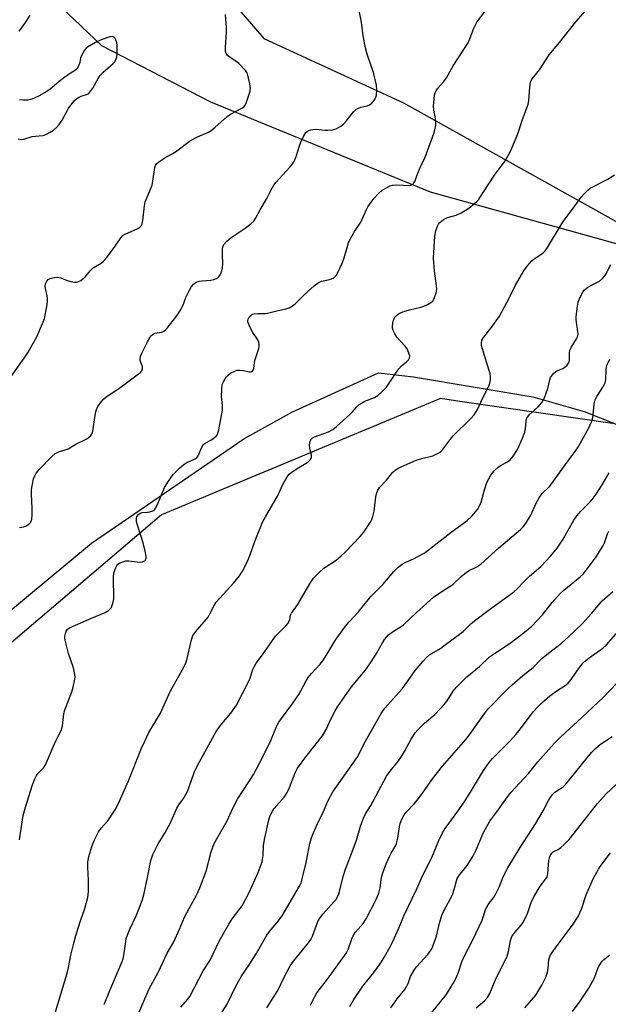
# Model space of a CAD drawing. Units: inches. Extents: x 1207772 to 1213772, y 569455 to 573456.
# Drawn here: x 1213215 to 1213428, y 571234 to 571592 of the extents above; entities that cross this region are included whole.
import ezdxf

# ---------------------------------------------------------------- set-up
doc = ezdxf.new("R2010")
doc.units = ezdxf.units.IN
doc.header["$MEASUREMENT"] = 0
for name, color, linetype in [('NTRL-Farm Land', 3, 'Continuous'), ('NTRL-Pasture Land', 2, 'Continuous'), ('NTRL-Trees', 3, 'Continuous'), ('Undefined', 1, 'Continuous')]:
    doc.layers.add(name, color=color, linetype=linetype)

msp = doc.modelspace()

# ---------------------------------------------------------------- linework, layer by layer
at = {"layer": 'NTRL-Farm Land'}
msp.add_lwpolyline([(1213200.38, 571368.53), (1213240.53, 571401.75), (1213295.85, 571439.68), (1213313.31, 571449.36), (1213344.75, 571463.61), (1213357.48, 571462.13), (1213400.83, 571454.91), (1213419.42, 571449.56), (1213436.32, 571442.94), (1213467.41, 571427.04), (1213509.82, 571402.27), (1213671.22, 571324.25), (1213771.57, 571260.01), (1213771.55, 570908.54)], dxfattribs=at)
at = {"layer": 'NTRL-Pasture Land'}
msp.add_lwpolyline([(1213771.6, 571887.25), (1213771.57, 571318.81), (1213766.76, 571321.22), (1213681.15, 571371.55), (1213473.46, 571498.67), (1213363.63, 571529.26), (1213283.94, 571561.9), (1213244.29, 571582.38), (1213221.95, 571603.74), (1213275.87, 571643.33), (1213349.52, 571698.76), (1213390.79, 571740.14), (1213499.6, 571852.32), (1213523.93, 571865.78), (1213555.43, 571871.58), (1213585.47, 571874.07), (1213619.18, 571876.2), (1213694.47, 571883.62)], close=True, dxfattribs=at)
at = {"layer": 'NTRL-Trees'}
msp.add_lwpolyline([(1213269.31, 571624.5), (1213303.17, 571585), (1213353.82, 571561.71), (1213519.75, 571469.04), (1213604.01, 571421.99), (1213620.76, 571412.63), (1213727.03, 571353.29), (1213771.57, 571328.8), (1213771.56, 571236.6), (1213755.61, 571245.11), (1213634.78, 571324.28), (1213526.45, 571390.94), (1213430.61, 571445.11), (1213374.33, 571453.23), (1213367.31, 571454.25), (1213266.02, 571412.04), (1213103.56, 571273.76)], dxfattribs=at)
at = {"layer": 'Undefined'}
for points, elevation in [([(1213214.47, 571294.07), (1213215.82, 571302.88), (1213216.66, 571305.92), (1213219.19, 571314.01), (1213219.99, 571316.14), (1213220.62, 571317.4), (1213221.28, 571318.21), (1213223.3, 571320.31), (1213223.94, 571321.27), (1213227.56, 571329.73), (1213229.52, 571333.76), (1213229.82, 571334.59), (1213230.01, 571335.45), (1213230.6, 571339.79), (1213230.84, 571340.92), (1213233.46, 571347.8), (1213233.99, 571349.48), (1213234.55, 571352.37), (1213234.62, 571353.25), (1213234.57, 571354.07), (1213234.09, 571356.52), (1213232.3, 571361.69), (1213231.03, 571366.56), (1213230.93, 571367.43), (1213230.94, 571367.96), (1213231.12, 571369.01), (1213231.38, 571369.75), (1213231.93, 571370.52), (1213232.89, 571371.15), (1213240.56, 571374.52), (1213245.5, 571376.54), (1213246.71, 571377.27), (1213247.52, 571378.01), (1213247.82, 571378.46), (1213248.15, 571379.23), (1213248.46, 571380.34), (1213248.64, 571381.49), (1213248.62, 571389.39), (1213248.72, 571390.84), (1213249.02, 571391.92), (1213249.44, 571392.96), (1213249.83, 571393.69), (1213250.16, 571394.08), (1213250.75, 571394.53), (1213251.23, 571394.77), (1213253.07, 571395.34), (1213254.19, 571395.4), (1213257.16, 571394.95), (1213258.54, 571394.92), (1213259.08, 571395.03), (1213259.6, 571395.24), (1213260.04, 571395.53), (1213260.33, 571395.91), (1213260.47, 571396.34), (1213260.48, 571396.87), (1213260.11, 571398.82), (1213259.32, 571401.91), (1213257.33, 571408.3), (1213256.98, 571409.66), (1213256.88, 571410.7), (1213257.08, 571411.41), (1213257.65, 571412.22), (1213258.23, 571412.66), (1213258.97, 571412.86), (1213260.91, 571412.97), (1213261.76, 571413.11), (1213262.83, 571413.45), (1213263.47, 571413.91), (1213264.09, 571414.83), (1213264.84, 571416.39), (1213267.1, 571422.01), (1213268.53, 571424.28), (1213270.26, 571426.72), (1213272.48, 571428.95), (1213274.2, 571430.46), (1213275.18, 571431.02), (1213277.8, 571432.11), (1213278.74, 571432.67), (1213279.36, 571433.47), (1213280.7, 571436.63), (1213281.29, 571437.56), (1213281.91, 571438.07), (1213283.87, 571439.16), (1213284.79, 571439.78), (1213285.82, 571440.65), (1213286.3, 571441.26), (1213286.62, 571442.03), (1213286.83, 571442.87), (1213288.13, 571450.07), (1213288.16, 571451.78), (1213287.82, 571455.08), (1213287.85, 571457.67), (1213288.06, 571459.35), (1213288.6, 571460.6), (1213289.48, 571462), (1213290.2, 571462.79), (1213291.07, 571463.46), (1213292.67, 571464.27), (1213293.5, 571464.55), (1213294.33, 571464.63), (1213295.73, 571464.47), (1213297.86, 571464.02), (1213298.58, 571464), (1213298.88, 571464.12), (1213299.16, 571464.43), (1213299.51, 571465.31), (1213299.94, 571468.16), (1213301.31, 571472.45), (1213301.48, 571473.23), (1213301.5, 571474.01), (1213301.33, 571474.8), (1213301.03, 571475.55), (1213299.21, 571478.27), (1213298.12, 571480.29), (1213297.53, 571481.58), (1213297.4, 571482.09), (1213297.39, 571482.61), (1213297.51, 571483.11), (1213297.86, 571483.83), (1213298.19, 571484.25), (1213298.61, 571484.61), (1213299.08, 571484.87), (1213299.58, 571485.02), (1213300.93, 571485.15), (1213303.59, 571485.16), (1213304.45, 571485.27), (1213308.37, 571486.25), (1213311.27, 571486.88), (1213312.37, 571487.25), (1213313.58, 571487.94), (1213314.47, 571488.62), (1213317.75, 571491.94), (1213321.44, 571495.27), (1213322.35, 571496), (1213323.06, 571496.43), (1213324.07, 571496.86), (1213326.55, 571497.37), (1213327.33, 571497.6), (1213328.31, 571498.03), (1213328.96, 571498.45), (1213329.5, 571499.04), (1213329.93, 571499.77), (1213331.77, 571503.7), (1213332.34, 571505.38), (1213333.92, 571510.78), (1213334.45, 571512.15), (1213336.08, 571514.92), (1213338.38, 571518.36), (1213340.43, 571522.88), (1213340.97, 571523.93), (1213342.12, 571525.64), (1213343.2, 571527.05), (1213344.83, 571528.74), (1213346.15, 571529.92), (1213347.4, 571530.71), (1213348.99, 571531.52), (1213349.82, 571531.77), (1213351.26, 571531.89), (1213356.18, 571531.68), (1213356.92, 571531.89), (1213357.33, 571532.19), (1213357.67, 571532.58), (1213358.04, 571533.32), (1213358.81, 571535.48), (1213359.88, 571538.13), (1213361.67, 571541.99), (1213364.82, 571550.58), (1213365.2, 571551.9), (1213365.55, 571553.62), (1213365.61, 571554.78), (1213365.46, 571555.94), (1213364.84, 571559.01), (1213364.8, 571560.44), (1213365.14, 571564.49), (1213365.36, 571565.31), (1213365.72, 571566.06), (1213366.35, 571566.98), (1213368.42, 571569.35), (1213369.47, 571570.8), (1213371.87, 571575.07), (1213377.35, 571583.51), (1213377.98, 571584.89), (1213379.35, 571588.79), (1213380.47, 571591), (1213383.62, 571595.14)], 484), ([(1213214.49, 571407.44), (1213215.94, 571407.66), (1213216.69, 571407.97), (1213217.63, 571408.52), (1213218.24, 571409.03), (1213218.55, 571409.45), (1213218.93, 571410.48), (1213219.05, 571411.93), (1213219.02, 571414.41), (1213218.77, 571419.81), (1213218.81, 571421.23), (1213219.13, 571423.18), (1213219.55, 571425.12), (1213219.96, 571426.17), (1213220.55, 571427.16), (1213221.65, 571428.46), (1213226.17, 571433.29), (1213227.36, 571434.35), (1213228.59, 571434.93), (1213231.09, 571435.63), (1213232.17, 571436.02), (1213234.95, 571437.72), (1213238.65, 571439.59), (1213239.35, 571440.05), (1213240.17, 571440.75), (1213240.66, 571441.37), (1213241.02, 571442.42), (1213241.9, 571448.24), (1213242.28, 571449.89), (1213242.56, 571450.66), (1213242.93, 571451.4), (1213244.19, 571453.22), (1213244.91, 571454.04), (1213245.88, 571454.88), (1213249.44, 571457.17), (1213250.87, 571458.18), (1213257.7, 571463.24), (1213258.35, 571463.78), (1213258.85, 571464.39), (1213259.08, 571465.04), (1213259.09, 571465.74), (1213258.28, 571468.05), (1213258.23, 571468.85), (1213258.35, 571469.59), (1213258.83, 571470.81), (1213260.9, 571474.87), (1213261.72, 571476.36), (1213262.19, 571477.03), (1213262.77, 571477.56), (1213263.68, 571478.02), (1213266.05, 571478.43), (1213266.81, 571478.7), (1213267.47, 571479.2), (1213268.06, 571479.86), (1213271.56, 571484.32), (1213272.66, 571486), (1213273.75, 571487.97), (1213274.88, 571490.92), (1213276.16, 571493.63), (1213276.86, 571494.94), (1213277.56, 571495.82), (1213278.64, 571496.54), (1213279.64, 571496.91), (1213280.76, 571497.07), (1213283.91, 571497.29), (1213285.01, 571497.48), (1213286.01, 571497.86), (1213286.45, 571498.14), (1213286.83, 571498.51), (1213287.3, 571499.18), (1213287.68, 571499.92), (1213287.95, 571500.7), (1213288.16, 571501.79), (1213288.28, 571503.17), (1213288.15, 571506.5), (1213288.17, 571508.48), (1213288.28, 571509.3), (1213288.68, 571510.23), (1213289.58, 571511.28), (1213291.26, 571512.79), (1213296.37, 571516.12), (1213298.47, 571517.68), (1213299.48, 571518.69), (1213300.24, 571519.91), (1213301.77, 571522.78), (1213304.14, 571526.63), (1213305.79, 571530.08), (1213306.74, 571531.8), (1213307.62, 571532.9), (1213309.99, 571535.38), (1213312.72, 571538.41), (1213313.93, 571540), (1213314.54, 571541.23), (1213315.05, 571542.52), (1213316.09, 571546.09), (1213316.54, 571547.4), (1213317.65, 571549.69), (1213318.41, 571550.85), (1213318.79, 571551.19), (1213319.43, 571551.59), (1213320.18, 571551.87), (1213320.97, 571552.03), (1213322.1, 571552.06), (1213325.26, 571551.74), (1213326.41, 571551.69), (1213328.13, 571551.85), (1213329.45, 571552.28), (1213331.14, 571553.21), (1213332.1, 571553.97), (1213333.02, 571554.99), (1213335.76, 571558.35), (1213336.8, 571559.33), (1213337.56, 571559.78), (1213338.38, 571560.12), (1213340.65, 571560.62), (1213341.46, 571560.9), (1213342.39, 571561.49), (1213343.11, 571562.36), (1213343.64, 571563.39), (1213344, 571564.48), (1213344.16, 571566.44), (1213344.08, 571568.14), (1213342.92, 571572.74), (1213340.64, 571579.32), (1213340.06, 571581.61), (1213339.19, 571585.97), (1213338.6, 571591), (1213337.83, 571594.62)], 482), ([(1213211.46, 571462.33), (1213216.17, 571468.9), (1213217.59, 571471.12), (1213220.77, 571476.74), (1213222.8, 571481.51), (1213223.48, 571483.4), (1213224.36, 571487.69), (1213224.59, 571489.42), (1213224.57, 571490.52), (1213224.45, 571491.63), (1213223.84, 571494.23), (1213223.73, 571495.09), (1213223.86, 571495.89), (1213224.35, 571496.86), (1213224.89, 571497.46), (1213225.61, 571497.83), (1213227.01, 571498.2), (1213228.15, 571498.32), (1213229.51, 571498.08), (1213231.77, 571497.17), (1213233.14, 571496.78), (1213234.54, 571496.58), (1213235.09, 571496.59), (1213235.64, 571496.72), (1213236.71, 571497.2), (1213237.42, 571497.7), (1213238.25, 571498.53), (1213240.39, 571500.94), (1213241.19, 571501.7), (1213244.05, 571503.44), (1213245, 571504.14), (1213245.6, 571504.78), (1213246.51, 571505.96), (1213249.14, 571509.59), (1213250.96, 571512.32), (1213251.68, 571513.23), (1213252.12, 571513.59), (1213252.86, 571514.02), (1213257.46, 571516.04), (1213258.18, 571516.51), (1213258.72, 571517.12), (1213259.03, 571517.86), (1213259.28, 571518.95), (1213259.86, 571524.31), (1213260.12, 571525.76), (1213260.5, 571526.84), (1213262, 571530.26), (1213262.56, 571531.83), (1213262.86, 571533.24), (1213263.59, 571538.16), (1213263.84, 571538.96), (1213264.3, 571539.62), (1213265.41, 571540.52), (1213267.61, 571542), (1213270.16, 571543.27), (1213271.13, 571543.87), (1213276.55, 571547.94), (1213279.11, 571549.28), (1213283.03, 571551.06), (1213284.01, 571551.61), (1213285.53, 571552.8), (1213289.88, 571556.73), (1213291.1, 571557.52), (1213295.21, 571559.73), (1213295.99, 571560.36), (1213296.57, 571561.22), (1213297, 571562.32), (1213297.92, 571565.17), (1213298.16, 571566.02), (1213298.29, 571566.88), (1213298.09, 571568.56), (1213297.18, 571572.18), (1213296.95, 571572.69), (1213296.46, 571573.39), (1213294.04, 571575.9), (1213293.16, 571576.65), (1213290.82, 571578.21), (1213289.97, 571578.91), (1213289.48, 571579.58), (1213289.21, 571580.35), (1213289.18, 571581.78), (1213289.62, 571587.36), (1213289.66, 571589.12), (1213289.18, 571593.8)], 480), ([(1213214.33, 571587.69), (1213215.27, 571588.96), (1213217.07, 571591.55), (1213218.29, 571593.5)], 478), ([(1213213.92, 571548.6), (1213215.01, 571548.35), (1213216.07, 571548.46), (1213219.07, 571549.46), (1213220.2, 571549.62), (1213222.94, 571549.82), (1213223.45, 571549.93), (1213224.27, 571550.25), (1213225.58, 571550.97), (1213226.82, 571551.78), (1213227.9, 571552.72), (1213228.88, 571553.76), (1213229.99, 571555.43), (1213232.07, 571559.46), (1213233.44, 571561.35), (1213234.57, 571562.68), (1213235.22, 571563.24), (1213235.89, 571563.65), (1213236.81, 571564.06), (1213239.19, 571564.86), (1213239.64, 571565.12), (1213240.04, 571565.5), (1213241.03, 571566.94), (1213243.04, 571570.56), (1213243.68, 571571.54), (1213244.87, 571572.78), (1213248.49, 571575.98), (1213249.03, 571576.61), (1213249.57, 571577.59), (1213249.78, 571578.4), (1213249.87, 571579.23), (1213249.95, 571581.51), (1213249.9, 571582.65), (1213249.75, 571583.51), (1213249.44, 571584.59), (1213249.08, 571585.27), (1213248.73, 571585.55), (1213248.05, 571585.7), (1213247.27, 571585.62), (1213244.11, 571584.61), (1213242.06, 571583.59), (1213239.08, 571581.85), (1213238.64, 571581.5), (1213238.1, 571580.85), (1213236.92, 571578.9), (1213236.54, 571577.86), (1213236.32, 571576.32), (1213236.16, 571575.76), (1213235.7, 571574.69), (1213235.05, 571573.76), (1213234.43, 571573.28), (1213232.29, 571572.02), (1213230.44, 571570.68), (1213228.87, 571569.46), (1213225.56, 571566.63), (1213224.41, 571565.75), (1213221.58, 571564.16), (1213219.81, 571563.38), (1213218.51, 571562.89), (1213217.51, 571562.67), (1213216.75, 571562.59), (1213215.89, 571562.63), (1213214.45, 571562.82)], 478)]:
    msp.add_lwpolyline(points, dxfattribs=dict(at, elevation=elevation))
for points in [[(1213225.4, 571224.32, 486), (1213231.73, 571245.67, 486), (1213232.21, 571247.63, 486), (1213233.07, 571252.12, 486), (1213234.13, 571256.49, 486), (1213234.91, 571259.34, 486), (1213236.67, 571265.01, 486), (1213238.02, 571268.74, 486), (1213239.15, 571272.6, 486), (1213239.4, 571273.95, 486), (1213239.51, 571275.57, 486), (1213239.45, 571279.22, 486), (1213239.25, 571284.06, 486), (1213239.31, 571286.02, 486), (1213239.6, 571287.98, 486), (1213240.67, 571291.64, 486), (1213241.73, 571294.06, 486), (1213243.18, 571296.94, 486), (1213244.15, 571298.3, 486), (1213246.35, 571300.87, 486), (1213247.22, 571302, 486), (1213249.17, 571304.89, 486), (1213250.19, 571306.77, 486), (1213254.02, 571315.41, 486), (1213258.73, 571327.32, 486), (1213259.91, 571329.92, 486), (1213261.46, 571332.99, 486), (1213265.68, 571340.06, 486), (1213269.14, 571347.93, 486), (1213273.46, 571355.66, 486), (1213274.8, 571358.22, 486), (1213275.35, 571359.85, 486), (1213276.88, 571366.63, 486), (1213277.43, 571368.24, 486), (1213278.45, 571369.68, 486), (1213282.94, 571374.95, 486), (1213283.6, 571376.09, 486), (1213285.07, 571379.14, 486), (1213285.79, 571380.29, 486), (1213292.16, 571387.26, 486), (1213294.28, 571389.96, 486), (1213295.43, 571391.59, 486), (1213296.23, 571393.13, 486), (1213297.69, 571396.29, 486), (1213300.19, 571403.38, 486), (1213302.82, 571409.58, 486), (1213303.75, 571411.37, 486), (1213308.07, 571418.84, 486), (1213310.19, 571423.33, 486), (1213311.68, 571425.9, 486), (1213312.41, 571426.82, 486), (1213313.31, 571427.58, 486), (1213315.27, 571428.93, 486), (1213319.1, 571431.24, 486), (1213319.79, 571431.76, 486), (1213320.14, 571432.16, 486), (1213320.41, 571432.81, 486), (1213320.49, 571433.79, 486), (1213319.88, 571436.18, 486), (1213319.79, 571437.53, 486), (1213319.99, 571438.84, 486), (1213320.45, 571439.66, 486), (1213320.79, 571439.99, 486), (1213321.52, 571440.41, 486), (1213326.59, 571442.2, 486), (1213328.24, 571443.05, 486), (1213329.58, 571444.11, 486), (1213334.33, 571448.46, 486), (1213335.36, 571449.5, 486), (1213336.92, 571451.29, 486), (1213337.8, 571452.07, 486), (1213339.79, 571453.33, 486), (1213343.28, 571454.62, 486), (1213343.93, 571454.97, 486), (1213344.58, 571455.45, 486), (1213346.28, 571456.98, 486), (1213347.64, 571458.45, 486), (1213351.26, 571463.88, 486), (1213352.13, 571465.08, 486), (1213353.17, 571466.12, 486), (1213355, 571467.57, 486), (1213355.67, 571468.38, 486), (1213356, 571469.04, 486), (1213356.1, 571469.75, 486), (1213355.84, 571470.78, 486), (1213355.16, 571472.31, 486), (1213354.38, 571473.48, 486), (1213351.4, 571476.58, 486), (1213350.66, 571477.76, 486), (1213350.07, 571479.01, 486), (1213349.89, 571479.8, 486), (1213349.9, 571480.64, 486), (1213350.14, 571482.33, 486), (1213350.44, 571483.4, 486), (1213350.7, 571483.86, 486), (1213351.26, 571484.46, 486), (1213351.92, 571484.98, 486), (1213352.66, 571485.4, 486), (1213354.02, 571485.93, 486), (1213355.98, 571486.55, 486), (1213360.18, 571487.44, 486), (1213361.28, 571487.78, 486), (1213362.59, 571488.41, 486), (1213363.83, 571489.15, 486), (1213364.46, 571489.7, 486), (1213364.77, 571490.17, 486), (1213365.12, 571490.95, 486), (1213365.69, 571492.63, 486), (1213365.94, 571494.04, 486), (1213365.87, 571495.17, 486), (1213365.15, 571500.61, 486), (1213364.77, 571505.3, 486), (1213365.23, 571513.2, 486), (1213365.65, 571515.21, 486), (1213366.17, 571516.88, 486), (1213366.58, 571517.62, 486), (1213367.11, 571518.27, 486), (1213367.72, 571518.83, 486), (1213368.41, 571519.3, 486), (1213369.86, 571519.98, 486), (1213373.02, 571520.88, 486), (1213374.82, 571521.76, 486), (1213377.55, 571523.39, 486), (1213380.45, 571525.85, 486), (1213381.05, 571526.48, 486), (1213381.73, 571527.4, 486), (1213384.8, 571532.3, 486), (1213387.1, 571535.76, 486), (1213390.89, 571540.73, 486), (1213392.88, 571544.34, 486), (1213394.57, 571548.38, 486), (1213395.51, 571550.83, 486), (1213396.89, 571555.27, 486), (1213399.03, 571560.83, 486), (1213399.27, 571561.67, 486), (1213399.41, 571562.54, 486), (1213399.59, 571565.8, 486), (1213399.85, 571568.42, 486), (1213400.13, 571569.49, 486), (1213400.59, 571570.34, 486), (1213403.25, 571573.61, 486), (1213406.75, 571579.09, 486), (1213410.48, 571583.53, 486), (1213416.47, 571591.1, 486), (1213419.97, 571595.03, 486)], [(1213245.21, 571234.2, 488), (1213247.21, 571239.26, 488), (1213251.75, 571249.87, 488), (1213252.06, 571250.87, 488), (1213252.3, 571252.02, 488), (1213253, 571257.1, 488), (1213253.22, 571258.18, 488), (1213254.5, 571261.65, 488), (1213256.79, 571266.49, 488), (1213258.25, 571270.03, 488), (1213259.1, 571272.42, 488), (1213259.55, 571274.09, 488), (1213260.95, 571280.36, 488), (1213262.14, 571286.52, 488), (1213262.46, 571287.66, 488), (1213262.9, 571288.72, 488), (1213264.74, 571292.59, 488), (1213267.17, 571296.49, 488), (1213269.25, 571300.25, 488), (1213271.57, 571305.49, 488), (1213272.33, 571306.76, 488), (1213273.95, 571309.08, 488), (1213275.45, 571311.63, 488), (1213276.1, 571313.23, 488), (1213277.9, 571318.52, 488), (1213278.71, 571320.35, 488), (1213279.63, 571322.16, 488), (1213284.58, 571331.24, 488), (1213286.01, 571333.62, 488), (1213287.92, 571336.11, 488), (1213291.21, 571340, 488), (1213293.2, 571342.97, 488), (1213297.64, 571351.41, 488), (1213298.19, 571352.8, 488), (1213299.02, 571355.62, 488), (1213299.63, 571356.91, 488), (1213300.34, 571358.16, 488), (1213302.7, 571361.23, 488), (1213305.17, 571364.87, 488), (1213307.44, 571367.97, 488), (1213308.43, 571369.06, 488), (1213311.15, 571371.74, 488), (1213311.88, 571372.62, 488), (1213312.56, 571373.9, 488), (1213312.88, 571375.62, 488), (1213313.15, 571376.34, 488), (1213315.4, 571379.35, 488), (1213320.18, 571387.63, 488), (1213321.15, 571389.05, 488), (1213323.23, 571391.15, 488), (1213324.98, 571392.73, 488), (1213329.36, 571395.55, 488), (1213331.16, 571397.06, 488), (1213332.63, 571398.49, 488), (1213338.11, 571404.21, 488), (1213339.45, 571405.78, 488), (1213341.96, 571409.61, 488), (1213342.34, 571410.36, 488), (1213342.73, 571411.41, 488), (1213343.2, 571413.33, 488), (1213343.76, 571418.55, 488), (1213344.05, 571419.69, 488), (1213344.58, 571421.05, 488), (1213345.2, 571421.97, 488), (1213347.69, 571424.6, 488), (1213350.01, 571427.55, 488), (1213350.82, 571428.33, 488), (1213352.19, 571429.15, 488), (1213358.49, 571431.88, 488), (1213360.56, 571432.57, 488), (1213364.46, 571433.47, 488), (1213365.75, 571434.04, 488), (1213366.98, 571434.75, 488), (1213367.42, 571435.08, 488), (1213368.03, 571435.71, 488), (1213370.9, 571439.53, 488), (1213371.94, 571440.76, 488), (1213378.31, 571447.04, 488), (1213379.46, 571448.37, 488), (1213380.67, 571450.31, 488), (1213382.51, 571454.26, 488), (1213384.83, 571458.78, 488), (1213385.24, 571459.88, 488), (1213385.44, 571461.03, 488), (1213385.49, 571462.19, 488), (1213385.3, 571463.32, 488), (1213383.95, 571467.52, 488), (1213382.23, 571473.55, 488), (1213382.13, 571474.41, 488), (1213382.35, 571475.48, 488), (1213382.92, 571476.47, 488), (1213385.7, 571479.91, 488), (1213388.74, 571484.21, 488), (1213392.31, 571490.93, 488), (1213394.54, 571495.41, 488), (1213397.59, 571500.67, 488), (1213398.75, 571502.33, 488), (1213400.45, 571504.3, 488), (1213401.33, 571505.02, 488), (1213404.48, 571507.12, 488), (1213405.32, 571507.91, 488), (1213406.15, 571509.13, 488), (1213411.8, 571518.62, 488), (1213414.91, 571522.6, 488), (1213418.39, 571527.37, 488), (1213419.52, 571528.71, 488), (1213420.77, 571529.93, 488), (1213421.68, 571530.64, 488), (1213428.07, 571534, 488), (1213430.45, 571535.49, 488)], [(1213252.11, 571217.9, 490), (1213261.44, 571239.74, 490), (1213262.22, 571241.27, 490), (1213264.81, 571245.84, 490), (1213268.07, 571252.91, 490), (1213270.47, 571257.05, 490), (1213272.59, 571261.56, 490), (1213274.4, 571265.91, 490), (1213276.86, 571270.7, 490), (1213278.66, 571273.94, 490), (1213279.94, 571276.59, 490), (1213282.16, 571282.62, 490), (1213284.03, 571289.71, 490), (1213285.16, 571292.69, 490), (1213289.88, 571300.91, 490), (1213291.97, 571305.72, 490), (1213293.57, 571308.83, 490), (1213297.76, 571315.04, 490), (1213299.37, 571317.73, 490), (1213301.63, 571321.89, 490), (1213303.8, 571326.09, 490), (1213305.74, 571330.11, 490), (1213307.78, 571335.19, 490), (1213308.56, 571336.72, 490), (1213309.52, 571338.15, 490), (1213313.63, 571343.68, 490), (1213315.81, 571346.83, 490), (1213316.58, 571348.09, 490), (1213318.53, 571351.74, 490), (1213319.26, 571352.94, 490), (1213320.43, 571354.43, 490), (1213323.62, 571357.87, 490), (1213324.55, 571359, 490), (1213326.44, 571361.98, 490), (1213329.24, 571366.81, 490), (1213332.8, 571371.62, 490), (1213334.12, 571373.24, 490), (1213337.47, 571376.78, 490), (1213342.06, 571382.44, 490), (1213346.38, 571386.77, 490), (1213350.33, 571391.47, 490), (1213351.98, 571393.09, 490), (1213353.43, 571394.09, 490), (1213354.7, 571394.81, 490), (1213357.53, 571396.08, 490), (1213359.07, 571396.88, 490), (1213361.34, 571398.17, 490), (1213362.79, 571399.17, 490), (1213371.69, 571406.09, 490), (1213375.47, 571408.85, 490), (1213376.99, 571410.05, 490), (1213378.63, 571411.61, 490), (1213380.7, 571414.05, 490), (1213381.42, 571415.32, 490), (1213382.01, 571416.65, 490), (1213383.29, 571421.09, 490), (1213384.16, 571423.8, 490), (1213384.78, 571425.13, 490), (1213385.51, 571426.42, 490), (1213386.76, 571427.98, 490), (1213388.17, 571429.36, 490), (1213389.11, 571429.98, 490), (1213391.61, 571431.35, 490), (1213392.55, 571432.05, 490), (1213393.65, 571433.39, 490), (1213395.25, 571435.83, 490), (1213397.06, 571439.85, 490), (1213397.93, 571442.02, 490), (1213398.2, 571443.36, 490), (1213398.36, 571446.23, 490), (1213398.67, 571447.25, 490), (1213398.94, 571447.69, 490), (1213399.52, 571448.34, 490), (1213401.68, 571450.28, 490), (1213402.69, 571451.31, 490), (1213404.05, 571452.84, 490), (1213404.73, 571453.78, 490), (1213405.1, 571454.57, 490), (1213405.69, 571456.24, 490), (1213406.21, 571457.94, 490), (1213407, 571461.08, 490), (1213407.28, 571461.9, 490), (1213407.53, 571462.38, 490), (1213408.36, 571463.41, 490), (1213409.17, 571464.09, 490), (1213409.91, 571464.47, 490), (1213411.73, 571465.21, 490), (1213412.48, 571465.67, 490), (1213413.31, 571466.46, 490), (1213413.79, 571467.14, 490), (1213413.99, 571467.65, 490), (1213414.08, 571468.21, 490), (1213414.1, 571470.77, 490), (1213414.3, 571471.82, 490), (1213414.78, 571472.81, 490), (1213416.67, 571475.93, 490), (1213417.02, 571476.68, 490), (1213417.18, 571477.19, 490), (1213417.23, 571477.73, 490), (1213417.18, 571478.57, 490), (1213416.54, 571483.02, 490), (1213416.52, 571483.85, 490), (1213416.62, 571484.99, 490), (1213417.01, 571487.83, 490), (1213417.29, 571489.23, 490), (1213418.02, 571491.08, 490), (1213419.03, 571493.11, 490), (1213419.55, 571493.75, 490), (1213420.65, 571494.58, 490), (1213422.34, 571495.58, 490), (1213424.29, 571496.53, 490), (1213425, 571496.96, 490), (1213426.13, 571497.91, 490), (1213426.91, 571498.79, 490), (1213427.34, 571499.48, 490), (1213429.11, 571503.01, 490)], [(1213273.05, 571233.3, 492), (1213275.47, 571236.03, 492), (1213276.29, 571237.18, 492), (1213281.18, 571246.4, 492), (1213283.73, 571250.31, 492), (1213286.98, 571257.25, 492), (1213290.39, 571263.39, 492), (1213291.64, 571265.37, 492), (1213295.25, 571270.08, 492), (1213297.81, 571274.93, 492), (1213301.05, 571282.22, 492), (1213302.52, 571286.05, 492), (1213302.72, 571286.91, 492), (1213302.93, 571288.39, 492), (1213303.09, 571291.84, 492), (1213303.42, 571294.15, 492), (1213305.02, 571301.24, 492), (1213305.51, 571302.88, 492), (1213306.29, 571304.47, 492), (1213306.92, 571305.45, 492), (1213310.52, 571309.57, 492), (1213311.56, 571310.95, 492), (1213312.52, 571313.04, 492), (1213314.52, 571318.31, 492), (1213315.39, 571320.03, 492), (1213318.37, 571324.19, 492), (1213324.43, 571331.79, 492), (1213325.75, 571334.04, 492), (1213327.57, 571338.11, 492), (1213329, 571340.91, 492), (1213329.84, 571342.35, 492), (1213335.02, 571349.57, 492), (1213339.95, 571355.58, 492), (1213341.69, 571357.9, 492), (1213343.73, 571361.09, 492), (1213346.18, 571365.55, 492), (1213346.95, 571366.76, 492), (1213347.65, 571367.66, 492), (1213348.47, 571368.42, 492), (1213350.26, 571369.78, 492), (1213353.01, 571371.48, 492), (1213353.87, 571372.12, 492), (1213358.54, 571376.63, 492), (1213364.77, 571382.16, 492), (1213368.16, 571384.47, 492), (1213371.75, 571386.77, 492), (1213374.81, 571389.65, 492), (1213376.73, 571391.23, 492), (1213377.68, 571391.78, 492), (1213380.46, 571393.12, 492), (1213381.91, 571394.12, 492), (1213388.46, 571400.02, 492), (1213396.28, 571406.69, 492), (1213397.29, 571407.71, 492), (1213398.14, 571408.83, 492), (1213399.42, 571410.69, 492), (1213400, 571411.68, 492), (1213402.06, 571416.32, 492), (1213403.19, 571418.42, 492), (1213404.26, 571419.76, 492), (1213406.84, 571422.38, 492), (1213407.76, 571423.46, 492), (1213411.9, 571429.37, 492), (1213416.42, 571435.46, 492), (1213417.35, 571436.92, 492), (1213419.22, 571440.13, 492), (1213421.15, 571443.7, 492), (1213422.1, 571445.88, 492), (1213422.58, 571447.27, 492), (1213422.75, 571448.38, 492), (1213423.12, 571452.42, 492), (1213423.41, 571453.84, 492), (1213424.01, 571455.05, 492), (1213426.49, 571458.81, 492), (1213427.12, 571460.05, 492), (1213427.29, 571461.2, 492), (1213427.39, 571464.75, 492), (1213427.72, 571466.35, 492), (1213428.19, 571467.36, 492), (1213428.92, 571468.56, 492)], [(1213286.74, 571229.42, 494), (1213289.81, 571234.35, 494), (1213292.98, 571240.84, 494), (1213295.1, 571244.56, 494), (1213296.01, 571246, 494), (1213298.1, 571249.01, 494), (1213300.38, 571252.66, 494), (1213304.27, 571259.45, 494), (1213305.22, 571260.75, 494), (1213307.86, 571263.85, 494), (1213309.82, 571266.49, 494), (1213316.14, 571277.15, 494), (1213316.72, 571278.42, 494), (1213317.11, 571279.82, 494), (1213318.49, 571285.8, 494), (1213319.87, 571292.65, 494), (1213320.28, 571294.34, 494), (1213320.81, 571295.74, 494), (1213322.36, 571299.3, 494), (1213324.78, 571304.3, 494), (1213326.37, 571308.09, 494), (1213327.31, 571309.92, 494), (1213328.25, 571311.44, 494), (1213337.22, 571324.29, 494), (1213338.18, 571326.06, 494), (1213340.01, 571329.85, 494), (1213345.73, 571339.95, 494), (1213347.11, 571341.79, 494), (1213353.39, 571348.87, 494), (1213355.35, 571351.49, 494), (1213358.11, 571355.53, 494), (1213361.01, 571358.97, 494), (1213362.22, 571360.28, 494), (1213363.35, 571361.16, 494), (1213367.26, 571363.57, 494), (1213369.16, 571364.94, 494), (1213375.47, 571369.71, 494), (1213376.36, 571370.49, 494), (1213378.48, 571372.6, 494), (1213380.09, 571373.91, 494), (1213384.59, 571377.35, 494), (1213393.89, 571384.04, 494), (1213395.17, 571385.23, 494), (1213397.37, 571387.57, 494), (1213399.64, 571389.77, 494), (1213403.73, 571393.3, 494), (1213407.39, 571397.22, 494), (1213409.66, 571399.96, 494), (1213411.58, 571402.81, 494), (1213415.72, 571410.06, 494), (1213416.75, 571411.69, 494), (1213418.19, 571413.37, 494), (1213421.51, 571416.67, 494), (1213422.39, 571417.65, 494), (1213423.75, 571419.53, 494), (1213425.98, 571423, 494), (1213428.55, 571427.31, 494)], [(1213304.28, 571233.03, 496), (1213308.23, 571239.26, 496), (1213310.52, 571244.1, 496), (1213312.69, 571248.26, 496), (1213313.89, 571249.91, 496), (1213319.42, 571256.64, 496), (1213320.27, 571257.78, 496), (1213320.87, 571259.06, 496), (1213322.25, 571263.1, 496), (1213322.94, 571264.63, 496), (1213323.47, 571265.6, 496), (1213324.58, 571267, 496), (1213328.74, 571271.61, 496), (1213329.27, 571272.3, 496), (1213329.87, 571273.31, 496), (1213330.37, 571274.37, 496), (1213330.66, 571275.21, 496), (1213331.97, 571280.7, 496), (1213332.78, 571283.43, 496), (1213335.64, 571290.64, 496), (1213336.76, 571293.9, 496), (1213338.24, 571298.96, 496), (1213339.32, 571301.9, 496), (1213340.04, 571303.43, 496), (1213341.97, 571306.51, 496), (1213342.84, 571308.04, 496), (1213347.63, 571317.12, 496), (1213349.35, 571319.5, 496), (1213351.81, 571322.41, 496), (1213353.14, 571324.32, 496), (1213354.2, 571326.05, 496), (1213356.59, 571330.62, 496), (1213358.05, 571332.84, 496), (1213359.02, 571333.93, 496), (1213361.54, 571336.38, 496), (1213365.2, 571339.51, 496), (1213368.63, 571343.13, 496), (1213369.74, 571344.5, 496), (1213371.84, 571347.99, 496), (1213373.13, 571349.52, 496), (1213376.91, 571353.28, 496), (1213381.42, 571356.97, 496), (1213385.13, 571360.45, 496), (1213386.89, 571361.73, 496), (1213392.62, 571365.5, 496), (1213397.24, 571369.01, 496), (1213400.47, 571371.68, 496), (1213404.35, 571375.69, 496), (1213407.81, 571380.19, 496), (1213410.76, 571383.51, 496), (1213412.06, 571384.71, 496), (1213418.03, 571389.56, 496), (1213419.06, 571390.54, 496), (1213419.98, 571391.61, 496), (1213423.78, 571396.77, 496), (1213426.26, 571400.62, 496), (1213426.87, 571401.9, 496), (1213427.93, 571405.11, 496), (1213428.45, 571406.07, 496)], [(1213320.06, 571234, 498), (1213321.66, 571237.14, 498), (1213322.41, 571238.42, 498), (1213326.29, 571243.49, 498), (1213333.11, 571252.97, 498), (1213333.79, 571254.24, 498), (1213335.11, 571258.07, 498), (1213335.92, 571259.85, 498), (1213336.45, 571260.55, 498), (1213339.22, 571263.62, 498), (1213340.28, 571265.32, 498), (1213343.8, 571272.12, 498), (1213344.91, 571274.62, 498), (1213345.35, 571276.56, 498), (1213345.82, 571280.35, 498), (1213346.18, 571281.74, 498), (1213347.54, 571285.29, 498), (1213348.72, 571287.92, 498), (1213349.36, 571289.2, 498), (1213350.84, 571291.59, 498), (1213351.36, 571292.64, 498), (1213351.83, 571294.63, 498), (1213352.42, 571298.85, 498), (1213352.64, 571299.94, 498), (1213353.26, 571301.58, 498), (1213354.08, 571303.13, 498), (1213354.81, 571304.04, 498), (1213357.71, 571307.12, 498), (1213358.84, 571308.45, 498), (1213360.74, 571310.98, 498), (1213364.36, 571316.15, 498), (1213367.97, 571320.83, 498), (1213376.48, 571330.43, 498), (1213378.03, 571332.5, 498), (1213383.35, 571340.09, 498), (1213384.47, 571341.49, 498), (1213391.78, 571348.89, 498), (1213393.27, 571350.3, 498), (1213397.23, 571353.76, 498), (1213400.89, 571356.64, 498), (1213403.5, 571359.28, 498), (1213404.61, 571360.28, 498), (1213406.46, 571361.8, 498), (1213411.17, 571365.42, 498), (1213413.81, 571367.78, 498), (1213418.71, 571372.53, 498), (1213422.09, 571376.23, 498), (1213426.02, 571380.85, 498), (1213429.8, 571384.25, 498)], [(1213334.38, 571233.53, 500), (1213335.81, 571236.09, 500), (1213339.15, 571240.89, 500), (1213342.61, 571245.19, 500), (1213343.85, 571246.84, 500), (1213345.92, 571249.77, 500), (1213346.99, 571251.57, 500), (1213349.03, 571255.23, 500), (1213349.83, 571256.84, 500), (1213352.16, 571261.99, 500), (1213354.02, 571266.42, 500), (1213358.56, 571276.04, 500), (1213360.82, 571281.2, 500), (1213363.3, 571285.89, 500), (1213364.14, 571287.62, 500), (1213366.64, 571293.83, 500), (1213367.99, 571296.6, 500), (1213368.93, 571298.14, 500), (1213373.92, 571304.92, 500), (1213375.89, 571307.75, 500), (1213378.2, 571311.4, 500), (1213382.94, 571319.25, 500), (1213384.94, 571322.13, 500), (1213386, 571323.47, 500), (1213392.57, 571330.02, 500), (1213394.66, 571332.33, 500), (1213396.3, 571334.35, 500), (1213400.98, 571340.49, 500), (1213402.6, 571342.33, 500), (1213404.1, 571343.74, 500), (1213407.04, 571346.29, 500), (1213409.55, 571348.1, 500), (1213412.55, 571350.09, 500), (1213413.62, 571350.98, 500), (1213414.77, 571352.23, 500), (1213417.39, 571356.15, 500), (1213418.24, 571357.27, 500), (1213419.01, 571358.13, 500), (1213420.05, 571359.14, 500), (1213421.27, 571360.15, 500), (1213426.23, 571363.68, 500), (1213427.45, 571364.67, 500), (1213434.39, 571372.58, 500)], [(1213349.31, 571233.05, 502), (1213351.6, 571236.31, 502), (1213354.31, 571239.7, 502), (1213354.97, 571240.65, 502), (1213355.52, 571241.81, 502), (1213356.42, 571244.44, 502), (1213357.72, 571246.71, 502), (1213358.62, 571247.86, 502), (1213362.7, 571252.45, 502), (1213363.53, 571253.56, 502), (1213364.11, 571254.5, 502), (1213364.91, 571256.36, 502), (1213365.88, 571259.09, 502), (1213366.93, 571263.73, 502), (1213367.78, 571266.67, 502), (1213368.62, 571268.46, 502), (1213371.64, 571274.1, 502), (1213372.28, 571275.98, 502), (1213373.11, 571279.2, 502), (1213373.37, 571279.96, 502), (1213373.96, 571280.93, 502), (1213376.95, 571284.7, 502), (1213379.05, 571287.98, 502), (1213380.2, 571290.36, 502), (1213382.91, 571296.66, 502), (1213385.16, 571300.81, 502), (1213388.08, 571304.7, 502), (1213391, 571308.83, 502), (1213392.83, 571311.17, 502), (1213399.24, 571318.18, 502), (1213402.59, 571322.3, 502), (1213408.61, 571329.06, 502), (1213411.03, 571331.48, 502), (1213418.57, 571338.4, 502), (1213426.48, 571345.83, 502), (1213433.6, 571353.37, 502)], [(1213364.14, 571231.35, 504), (1213369.37, 571237.77, 504), (1213372.25, 571242.43, 504), (1213372.89, 571243.72, 504), (1213373.67, 571245.58, 504), (1213375.08, 571249.76, 504), (1213375.67, 571251.24, 504), (1213379.07, 571257.67, 504), (1213382.42, 571264.82, 504), (1213382.84, 571265.91, 504), (1213383.67, 571268.7, 504), (1213384.07, 571269.61, 504), (1213384.96, 571270.98, 504), (1213386.53, 571272.97, 504), (1213387.56, 571274.72, 504), (1213388.58, 571276.8, 504), (1213390.06, 571280.58, 504), (1213391.72, 571283.83, 504), (1213393.83, 571287.26, 504), (1213396.16, 571291.27, 504), (1213401.82, 571299.88, 504), (1213404.56, 571304.6, 504), (1213406.48, 571308.29, 504), (1213407.09, 571309.31, 504), (1213407.98, 571310.5, 504), (1213408.8, 571311.36, 504), (1213411.78, 571313.29, 504), (1213412.78, 571314.22, 504), (1213422.16, 571325.72, 504), (1213423.51, 571327.19, 504), (1213425.4, 571328.83, 504), (1213429.67, 571331.56, 504)], [(1213380.18, 571232.98, 506), (1213383.31, 571235.53, 506), (1213384.36, 571236.83, 506), (1213385.24, 571238.24, 506), (1213387.13, 571242.97, 506), (1213391.5, 571251.77, 506), (1213391.97, 571253.42, 506), (1213392.72, 571257.52, 506), (1213393.24, 571258.96, 506), (1213394.24, 571260.4, 506), (1213396.6, 571263.03, 506), (1213397.46, 571264.2, 506), (1213398.83, 571267.3, 506), (1213400.21, 571271.33, 506), (1213401.13, 571273.38, 506), (1213403.42, 571277.24, 506), (1213405.54, 571279.87, 506), (1213405.96, 571280.55, 506), (1213406.13, 571281.02, 506), (1213406.28, 571281.86, 506), (1213406.61, 571286.55, 506), (1213406.95, 571287.94, 506), (1213407.29, 571288.7, 506), (1213407.78, 571289.35, 506), (1213408.19, 571289.69, 506), (1213410.07, 571290.58, 506), (1213411, 571291.21, 506), (1213412.31, 571292.41, 506), (1213413.98, 571294.1, 506), (1213424.28, 571307.18, 506), (1213427.4, 571310.71, 506), (1213432.73, 571315.67, 506)], [(1213397.9, 571233.05, 508), (1213401.87, 571237.57, 508), (1213404.11, 571241.26, 508), (1213405.49, 571244.1, 508), (1213406.15, 571245.97, 508), (1213406.43, 571247.31, 508), (1213406.62, 571250.57, 508), (1213406.82, 571251.3, 508), (1213407.11, 571251.98, 508), (1213407.83, 571253.17, 508), (1213409.99, 571256.19, 508), (1213415.22, 571263.06, 508), (1213417.22, 571266.18, 508), (1213418.51, 571268.83, 508), (1213420.23, 571274.07, 508), (1213420.88, 571275.72, 508), (1213422.85, 571280.06, 508), (1213424.67, 571283.38, 508), (1213425.66, 571284.85, 508), (1213429, 571289.37, 508)], [(1213415.22, 571231.73, 510), (1213417.97, 571235.47, 510), (1213421.14, 571240.16, 510), (1213423.15, 571243.89, 510), (1213424.59, 571247.68, 510), (1213425.48, 571249.23, 510), (1213426, 571249.95, 510), (1213426.59, 571250.59, 510), (1213428.68, 571252.11, 510)]]:
    msp.add_polyline3d(points, dxfattribs=at)

doc.saveas('drawing.dxf')
